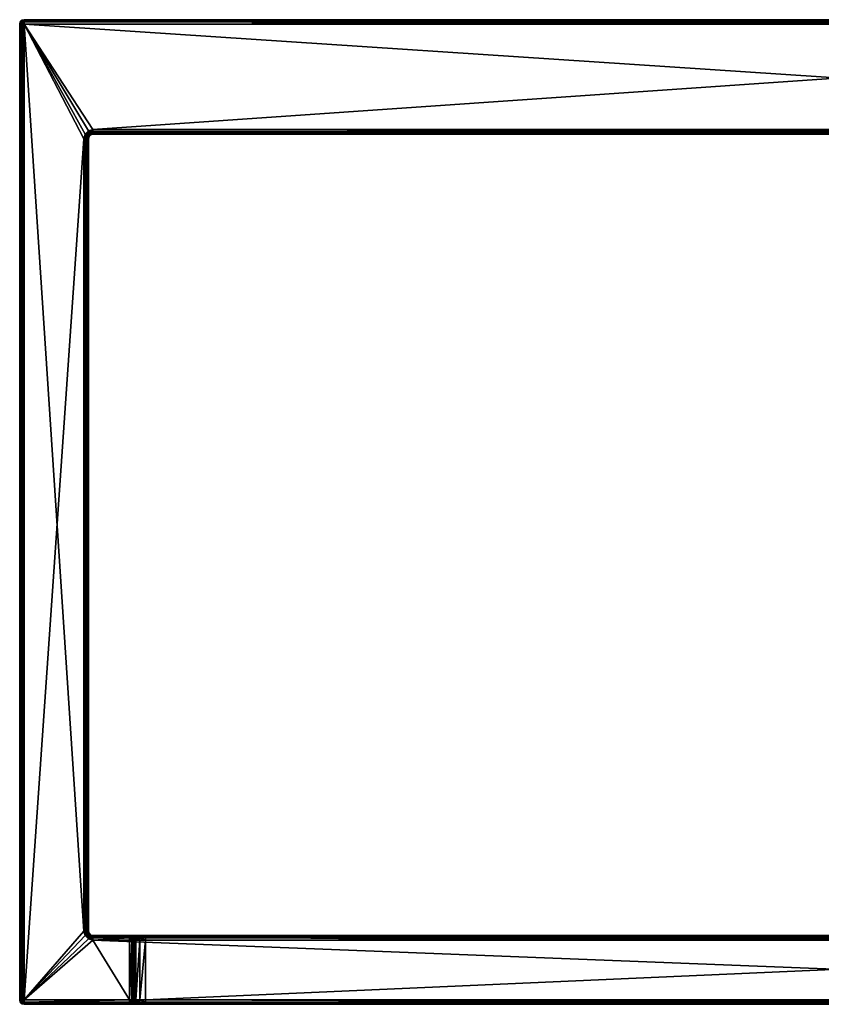
# Model space of a CAD drawing. Extents: x -70 to 70, y -86 to 0.
# Drawn here: x -70 to 0, y -86 to 0 of the extents above; entities that cross this region are included whole.
import ezdxf

# ---------------------------------------------------------------- set-up
doc = ezdxf.new("R2010")
doc.units = 0
doc.header["$MEASUREMENT"] = 0
doc.layers.add('L1', color=7, linetype='Continuous')

msp = doc.modelspace()

# ---------------------------------------------------------------- linework, layer by layer
at = {"layer": 'L1', "color": 7}
for points in [[(-69.8, -0.05359, 17.1), (-69.7732, -0.05359, 17.2), (-69.6, 0, 17.1)], [(-69.6, 0, 17.1), (-69.6, 0, -17.1), (-69.8, -0.05359, -17.1)], [(-69.6, 0, 17.1), (-69.8, -0.05359, -17.1), (-69.8, -0.05359, 17.1)], [(-69.7732, -0.05359, -17.2), (-69.8, -0.05359, -17.1), (-69.6, 0, -17.1)], [(-69.7732, -0.05359, 17.2), (-69.7, -0.05359, 17.2732), (-69.6, 0, 17.1)], [(-69.7, -0.05359, -17.2732), (-69.7732, -0.05359, -17.2), (-69.6, 0, -17.1)], [(-69.7, -0.05359, 17.2732), (-69.6, -0.05359, 17.3), (-69.6, 0, 17.1)], [(-69.6, -0.05359, -17.3), (-69.7, -0.05359, -17.2732), (-69.6, 0, -17.1)], [(69.6, 0, -17.1), (-69.6, 0, -17.1), (69.6, 0, 17.1)], [(69.6, 0, 17.1), (-69.6, 0, -17.1), (-69.6, 0, 17.1)], [(-69.6, -0.05359, 17.3), (69.6, -0.05359, 17.3), (69.6, 0, 17.1)], [(-69.6, -0.05359, 17.3), (69.6, 0, 17.1), (-69.6, 0, 17.1)], [(69.6, -0.05359, -17.3), (-69.6, -0.05359, -17.3), (-69.6, 0, -17.1)], [(69.6, -0.05359, -17.3), (-69.6, 0, -17.1), (69.6, 0, -17.1)], [(-70, -0.4, 17.1), (-69.94641, -0.4, 17.3), (-69.94641, -0.2, 17.1)], [(-69.94641, -0.2, 17.1), (-69.94641, -0.2, -17.1), (-70, -0.4, -17.1)], [(-69.94641, -0.2, 17.1), (-70, -0.4, -17.1), (-70, -0.4, 17.1)], [(-69.96955, -0.4, -17.25307), (-70, -0.4, -17.1), (-69.94641, -0.2, -17.1)], [(-70, -0.4, -17.1), (-70, -85.6, -17.1), (-70, -0.4, 17.1)], [(-70, -0.4, 17.1), (-70, -85.6, -17.1), (-70, -85.6, 17.1)], [(-69.94641, -85.6, 17.3), (-69.94641, -0.4, 17.3), (-70, -0.4, 17.1)], [(-69.94641, -85.6, 17.3), (-70, -0.4, 17.1), (-70, -85.6, 17.1)], [(-69.96955, -0.4, -17.25307), (-69.96955, -85.6, -17.25307), (-70, -85.6, -17.1)], [(-69.96955, -0.4, -17.25307), (-70, -85.6, -17.1), (-70, -0.4, -17.1)], [(-69.94641, -0.4, -17.3), (-69.96955, -0.4, -17.25307), (-69.9, -0.2, -17.2732)], [(-69.9, -0.2, -17.2732), (-69.96955, -0.4, -17.25307), (-69.94641, -0.2, -17.1)], [(-69.94641, -0.4, -17.3), (-69.94641, -85.6, -17.3), (-69.96955, -0.4, -17.25307)], [(-69.94641, -85.6, -17.3), (-69.96955, -85.6, -17.25307), (-69.96955, -0.4, -17.25307)], [(-69.94641, -0.2, 17.1), (-69.9, -0.2, 17.2732), (-69.8, -0.05359, 17.1)], [(-69.8, -0.05359, 17.1), (-69.8, -0.05359, -17.1), (-69.94641, -0.2, -17.1)], [(-69.8, -0.05359, 17.1), (-69.94641, -0.2, -17.1), (-69.94641, -0.2, 17.1)], [(-69.9, -0.2, -17.2732), (-69.94641, -0.2, -17.1), (-69.7732, -0.05359, -17.2)], [(-69.7732, -0.05359, -17.2), (-69.94641, -0.2, -17.1), (-69.8, -0.05359, -17.1)], [(-69.94641, -0.4, 17.3), (-69.8, -0.4, 17.44641), (-69.9, -0.2, 17.2732)], [(-69.94641, -0.2, 17.1), (-69.94641, -0.4, 17.3), (-69.9, -0.2, 17.2732)], [(-69.88284, -0.4, -17.38284), (-69.94641, -0.4, -17.3), (-69.9, -0.2, -17.2732)], [(-69.8, -85.6, 17.44641), (-69.8, -0.4, 17.44641), (-69.94641, -0.4, 17.3)], [(-69.8, -85.6, 17.44641), (-69.94641, -0.4, 17.3), (-69.94641, -85.6, 17.3)], [(-69.88284, -0.4, -17.38284), (-69.88284, -85.6, -17.38284), (-69.94641, -0.4, -17.3)], [(-69.94641, -0.4, -17.3), (-69.88284, -85.6, -17.38284), (-69.94641, -85.6, -17.3)], [(-69.9, -0.2, 17.2732), (-69.7732, -0.2, 17.4), (-69.7732, -0.05359, 17.2)], [(-69.8, -0.05359, 17.1), (-69.9, -0.2, 17.2732), (-69.7732, -0.05359, 17.2)], [(-69.7732, -0.2, -17.4), (-69.9, -0.2, -17.2732), (-69.7, -0.05359, -17.2732)], [(-69.7, -0.05359, -17.2732), (-69.9, -0.2, -17.2732), (-69.7732, -0.05359, -17.2)], [(-69.9, -0.2, 17.2732), (-69.8, -0.4, 17.44641), (-69.7732, -0.2, 17.4)], [(-69.7732, -0.2, -17.4), (-69.88284, -0.4, -17.38284), (-69.9, -0.2, -17.2732)], [(-69.8, -0.4, -17.44641), (-69.88284, -0.4, -17.38284), (-69.7732, -0.2, -17.4)], [(-69.8, -0.4, -17.44641), (-69.8, -85.6, -17.44641), (-69.88284, -0.4, -17.38284)], [(-69.88284, -0.4, -17.38284), (-69.8, -85.6, -17.44641), (-69.88284, -85.6, -17.38284)], [(-69.8, -0.4, 17.44641), (-69.6, -0.4, 17.5), (-69.7732, -0.2, 17.4)], [(-69.75307, -0.4, -17.46955), (-69.8, -0.4, -17.44641), (-69.7732, -0.2, -17.4)], [(-69.6, -85.6, 17.5), (-69.6, -0.4, 17.5), (-69.8, -0.4, 17.44641)], [(-69.6, -85.6, 17.5), (-69.8, -0.4, 17.44641), (-69.8, -85.6, 17.44641)], [(-69.75307, -0.4, -17.46955), (-69.75307, -85.6, -17.46955), (-69.8, -0.4, -17.44641)], [(-69.8, -0.4, -17.44641), (-69.75307, -85.6, -17.46955), (-69.8, -85.6, -17.44641)], [(-69.7732, -0.05359, 17.2), (-69.7732, -0.2, 17.4), (-69.7, -0.05359, 17.2732)], [(-69.7732, -0.2, 17.4), (-69.6, -0.2, 17.44641), (-69.7, -0.05359, 17.2732)], [(-69.6, -0.2, -17.44641), (-69.7732, -0.2, -17.4), (-69.6, -0.05359, -17.3)], [(-69.6, -0.05359, -17.3), (-69.7732, -0.2, -17.4), (-69.7, -0.05359, -17.2732)], [(-69.7732, -0.2, 17.4), (-69.6, -0.4, 17.5), (-69.6, -0.2, 17.44641)], [(-69.6, -0.2, -17.44641), (-69.75307, -0.4, -17.46955), (-69.7732, -0.2, -17.4)], [(-69.6, -0.4, -17.5), (-69.75307, -0.4, -17.46955), (-69.6, -0.2, -17.44641)], [(-69.6, -85.6, -17.5), (-69.75307, -85.6, -17.46955), (-69.6, -0.4, -17.5)], [(-69.6, -0.4, -17.5), (-69.75307, -85.6, -17.46955), (-69.75307, -0.4, -17.46955)], [(-69.7, -0.05359, 17.2732), (-69.6, -0.2, 17.44641), (-69.6, -0.05359, 17.3)], [(-69.6, -0.2, 17.44641), (69.6, -0.2, 17.44641), (69.6, -0.05359, 17.3)], [(-69.6, -0.2, 17.44641), (69.6, -0.05359, 17.3), (-69.6, -0.05359, 17.3)], [(69.6, -0.2, -17.44641), (-69.6, -0.2, -17.44641), (-69.6, -0.05359, -17.3)], [(69.6, -0.2, -17.44641), (-69.6, -0.05359, -17.3), (69.6, -0.05359, -17.3)], [(-69.6, -0.4, 17.5), (69.6, -0.4, 17.5), (69.6, -0.2, 17.44641)], [(-69.6, -0.4, 17.5), (69.6, -0.2, 17.44641), (-69.6, -0.2, 17.44641)], [(69.6, -0.4, -17.5), (-69.6, -0.4, -17.5), (-69.6, -0.2, -17.44641)], [(69.6, -0.4, -17.5), (-69.6, -0.2, -17.44641), (69.6, -0.2, -17.44641)], [(69.6, -0.4, -17.5), (69.6, -9.6, -17.5), (-69.6, -0.4, -17.5)], [(-69.6, -0.4, -17.5), (69.6, -9.6, -17.5), (-63.6, -9.6, -17.5)], [(-69.6, -0.4, -17.5), (-63.6, -9.6, -17.5), (-64, -9.70718, -17.5)], [(-64, -9.70718, -17.5), (-64.29282, -10, -17.5), (-69.6, -0.4, -17.5)], [(-69.6, -0.4, -17.5), (-64.29282, -10, -17.5), (-64.4, -10.4, -17.5)], [(-69.6, -0.4, -17.5), (-64.4, -10.4, -17.5), (-69.6, -85.6, -17.5)], [(-69.6, -85.6, 17.5), (-64.4, -79.6, 17.5), (-69.6, -0.4, 17.5)], [(-69.6, -0.4, 17.5), (-64.4, -79.6, 17.5), (-64.4, -10.4, 17.5)], [(-69.6, -0.4, 17.5), (-64.4, -10.4, 17.5), (-64.29282, -10, 17.5)], [(-63.6, -9.6, 17.5), (69.6, -0.4, 17.5), (-69.6, -0.4, 17.5)], [(-63.6, -9.6, 17.5), (-69.6, -0.4, 17.5), (-64, -9.70718, 17.5)], [(-64, -9.70718, 17.5), (-69.6, -0.4, 17.5), (-64.29282, -10, 17.5)], [(69.6, -9.6, 17.5), (69.6, -0.4, 17.5), (-63.6, -9.6, 17.5)], [(-64.4, -10.4, 17.5), (-64.11961, -10.1, 17.44641), (-64.29282, -10, 17.5)], [(-64.29282, -10, -17.5), (-64.24693, -10.4, -17.46955), (-64.4, -10.4, -17.5)], [(-64.2, -10.4, 17.44641), (-64.11961, -10.1, 17.44641), (-64.4, -10.4, 17.5)], [(-64.29282, -10, 17.5), (-63.9, -9.880384, 17.44641), (-64, -9.70718, 17.5)], [(-64.29282, -10, -17.5), (-64, -9.70718, -17.5), (-64.11961, -10.1, -17.44641)], [(-64.11961, -10.1, 17.44641), (-63.9, -9.880384, 17.44641), (-64.29282, -10, 17.5)], [(-64.11961, -10.1, -17.44641), (-64.2, -10.4, -17.44641), (-64.29282, -10, -17.5)], [(-64.29282, -10, -17.5), (-64.2, -10.4, -17.44641), (-64.24693, -10.4, -17.46955)], [(-64.2, -10.4, 17.44641), (-63.99282, -10.17321, 17.3), (-64.11961, -10.1, 17.44641)], [(-64.11961, -10.1, -17.44641), (-64.11716, -10.4, -17.38284), (-64.2, -10.4, -17.44641)], [(-64.05359, -10.4, 17.3), (-63.99282, -10.17321, 17.3), (-64.2, -10.4, 17.44641)], [(-64.11961, -10.1, -17.44641), (-64, -9.70718, -17.5), (-63.9, -9.880384, -17.44641)], [(-64.11961, -10.1, 17.44641), (-63.82679, -10.00718, 17.3), (-63.9, -9.880384, 17.44641)], [(-64.11961, -10.1, -17.44641), (-63.9, -9.880384, -17.44641), (-63.99282, -10.17321, -17.3)], [(-63.99282, -10.17321, 17.3), (-63.82679, -10.00718, 17.3), (-64.11961, -10.1, 17.44641)], [(-63.99282, -10.17321, -17.3), (-64.05359, -10.4, -17.3), (-64.11961, -10.1, -17.44641)], [(-64.11961, -10.1, -17.44641), (-64.05359, -10.4, -17.3), (-64.11716, -10.4, -17.38284)], [(-64.05359, -10.4, 17.3), (-63.94641, -10.2, 17.1), (-63.99282, -10.17321, 17.3)], [(-63.99282, -10.17321, -17.3), (-64.03045, -10.4, -17.25307), (-64.05359, -10.4, -17.3)], [(-64, -10.4, 17.1), (-63.94641, -10.2, 17.1), (-64.05359, -10.4, 17.3)], [(-64, -10.4, -17.1), (-64.03045, -10.4, -17.25307), (-63.99282, -10.17321, -17.3)], [(-64, -9.70718, 17.5), (-63.6, -9.8, 17.44641), (-63.6, -9.6, 17.5)], [(-64, -9.70718, -17.5), (-63.6, -9.6, -17.5), (-63.6, -9.753074, -17.46955)], [(-63.9, -9.880384, 17.44641), (-63.6, -9.8, 17.44641), (-64, -9.70718, 17.5)], [(-64, -9.70718, -17.5), (-63.6, -9.753074, -17.46955), (-63.9, -9.880384, -17.44641)], [(-64, -10.4, -17.1), (-63.99282, -10.17321, -17.3), (-63.94641, -10.2, -17.1)], [(-63.94641, -10.2, -17.1), (-63.94641, -10.2, 17.1), (-64, -10.4, -17.1)], [(-64, -10.4, -17.1), (-63.94641, -10.2, 17.1), (-64, -10.4, 17.1)], [(-63.99282, -10.17321, -17.3), (-63.9, -9.880384, -17.44641), (-63.82679, -10.00718, -17.3)], [(-63.99282, -10.17321, 17.3), (-63.8, -10.05359, 17.1), (-63.82679, -10.00718, 17.3)], [(-63.94641, -10.2, -17.1), (-63.99282, -10.17321, -17.3), (-63.82679, -10.00718, -17.3)], [(-63.94641, -10.2, 17.1), (-63.8, -10.05359, 17.1), (-63.99282, -10.17321, 17.3)], [(-63.94641, -10.2, -17.1), (-63.82679, -10.00718, -17.3), (-63.8, -10.05359, -17.1)], [(-63.8, -10.05359, -17.1), (-63.8, -10.05359, 17.1), (-63.94641, -10.2, -17.1)], [(-63.94641, -10.2, -17.1), (-63.8, -10.05359, 17.1), (-63.94641, -10.2, 17.1)], [(-63.6, -9.753074, -17.46955), (-63.6, -9.8, -17.44641), (-63.9, -9.880384, -17.44641)], [(-63.9, -9.880384, 17.44641), (-63.6, -9.946411, 17.3), (-63.6, -9.8, 17.44641)], [(-63.9, -9.880384, -17.44641), (-63.6, -9.8, -17.44641), (-63.6, -9.882843, -17.38284)], [(-63.82679, -10.00718, 17.3), (-63.6, -9.946411, 17.3), (-63.9, -9.880384, 17.44641)], [(-63.9, -9.880384, -17.44641), (-63.6, -9.882843, -17.38284), (-63.82679, -10.00718, -17.3)], [(-63.82679, -10.00718, -17.3), (-63.6, -9.882843, -17.38284), (-63.6, -9.946411, -17.3)], [(-63.82679, -10.00718, 17.3), (-63.6, -10, 17.1), (-63.6, -9.946411, 17.3)], [(-63.82679, -10.00718, -17.3), (-63.6, -9.946411, -17.3), (-63.6, -9.969552, -17.25307)], [(-63.8, -10.05359, -17.1), (-63.82679, -10.00718, -17.3), (-63.6, -9.969552, -17.25307)], [(-63.8, -10.05359, 17.1), (-63.6, -10, 17.1), (-63.82679, -10.00718, 17.3)], [(-63.8, -10.05359, -17.1), (-63.6, -9.969552, -17.25307), (-63.6, -10, -17.1)], [(-63.6, -10, -17.1), (-63.6, -10, 17.1), (-63.8, -10.05359, -17.1)], [(-63.8, -10.05359, -17.1), (-63.6, -10, 17.1), (-63.8, -10.05359, 17.1)], [(69.6, -9.6, 17.5), (-63.6, -9.6, 17.5), (-63.6, -9.8, 17.44641)], [(69.6, -9.6, 17.5), (-63.6, -9.8, 17.44641), (69.6, -9.8, 17.44641)], [(69.6, -9.6, -17.5), (69.6, -9.753074, -17.46955), (-63.6, -9.6, -17.5)], [(-63.6, -9.6, -17.5), (69.6, -9.753074, -17.46955), (-63.6, -9.753074, -17.46955)], [(-63.6, -9.753074, -17.46955), (69.6, -9.753074, -17.46955), (-63.6, -9.8, -17.44641)], [(-63.6, -9.8, -17.44641), (69.6, -9.753074, -17.46955), (69.6, -9.8, -17.44641)], [(69.6, -9.8, 17.44641), (-63.6, -9.8, 17.44641), (-63.6, -9.946411, 17.3)], [(69.6, -9.8, 17.44641), (-63.6, -9.946411, 17.3), (69.6, -9.946411, 17.3)], [(-63.6, -9.8, -17.44641), (69.6, -9.8, -17.44641), (-63.6, -9.882843, -17.38284)], [(-63.6, -9.882843, -17.38284), (69.6, -9.8, -17.44641), (69.6, -9.882843, -17.38284)], [(-63.6, -9.882843, -17.38284), (69.6, -9.882843, -17.38284), (-63.6, -9.946411, -17.3)], [(-63.6, -9.946411, -17.3), (69.6, -9.882843, -17.38284), (69.6, -9.946411, -17.3)], [(69.6, -9.946411, 17.3), (-63.6, -9.946411, 17.3), (-63.6, -10, 17.1)], [(69.6, -9.946411, 17.3), (-63.6, -10, 17.1), (69.6, -10, 17.1)], [(-63.6, -9.946411, -17.3), (69.6, -9.946411, -17.3), (-63.6, -9.969552, -17.25307)], [(69.6, -9.946411, -17.3), (69.6, -9.969552, -17.25307), (-63.6, -9.969552, -17.25307)], [(-63.6, -9.969552, -17.25307), (69.6, -9.969552, -17.25307), (69.6, -10, -17.1)], [(-63.6, -9.969552, -17.25307), (69.6, -10, -17.1), (-63.6, -10, -17.1)], [(-63.6, -10, -17.1), (69.6, -10, -17.1), (-63.6, -10, 17.1)], [(-63.6, -10, 17.1), (69.6, -10, -17.1), (69.6, -10, 17.1)], [(-69.6, -85.6, -17.5), (-64.4, -10.4, -17.5), (-64.4, -79.6, -17.5)], [(-64.4, -10.4, 17.5), (-64.4, -79.6, 17.5), (-64.2, -79.6, 17.44641)], [(-64.4, -10.4, 17.5), (-64.2, -79.6, 17.44641), (-64.2, -10.4, 17.44641)], [(-64.4, -10.4, -17.5), (-64.24693, -10.4, -17.46955), (-64.4, -79.6, -17.5)], [(-64.4, -79.6, -17.5), (-64.24693, -10.4, -17.46955), (-64.24693, -79.6, -17.46955)], [(-64.24693, -79.6, -17.46955), (-64.24693, -10.4, -17.46955), (-64.2, -79.6, -17.44641)], [(-64.2, -79.6, -17.44641), (-64.24693, -10.4, -17.46955), (-64.2, -10.4, -17.44641)], [(-64.2, -10.4, 17.44641), (-64.2, -79.6, 17.44641), (-64.05359, -79.6, 17.3)], [(-64.2, -10.4, 17.44641), (-64.05359, -79.6, 17.3), (-64.05359, -10.4, 17.3)], [(-64.2, -79.6, -17.44641), (-64.2, -10.4, -17.44641), (-64.11716, -79.6, -17.38284)], [(-64.11716, -79.6, -17.38284), (-64.2, -10.4, -17.44641), (-64.11716, -10.4, -17.38284)], [(-64.11716, -79.6, -17.38284), (-64.11716, -10.4, -17.38284), (-64.05359, -79.6, -17.3)], [(-64.05359, -79.6, -17.3), (-64.11716, -10.4, -17.38284), (-64.05359, -10.4, -17.3)], [(-64.05359, -10.4, 17.3), (-64.05359, -79.6, 17.3), (-64, -79.6, 17.1)], [(-64.05359, -10.4, 17.3), (-64, -79.6, 17.1), (-64, -10.4, 17.1)], [(-64.05359, -79.6, -17.3), (-64.05359, -10.4, -17.3), (-64.03045, -79.6, -17.25307)], [(-64.05359, -10.4, -17.3), (-64.03045, -10.4, -17.25307), (-64.03045, -79.6, -17.25307)], [(-64.03045, -79.6, -17.25307), (-64.03045, -10.4, -17.25307), (-64, -10.4, -17.1)], [(-64.03045, -79.6, -17.25307), (-64, -10.4, -17.1), (-64, -79.6, -17.1)], [(-64, -79.6, -17.1), (-64, -10.4, -17.1), (-64, -79.6, 17.1)], [(-64, -79.6, 17.1), (-64, -10.4, -17.1), (-64, -10.4, 17.1)], [(-69.6, -85.6, -17.5), (-64.4, -79.6, -17.5), (-64.29282, -80, -17.5)], [(-69.6, -85.6, 17.5), (-64.29282, -80, 17.5), (-64.4, -79.6, 17.5)], [(-64.29282, -80, 17.5), (-64.2, -79.6, 17.44641), (-64.4, -79.6, 17.5)], [(-64.29282, -80, -17.5), (-64.4, -79.6, -17.5), (-64.24693, -79.6, -17.46955)], [(-64.11961, -79.9, 17.44641), (-64.2, -79.6, 17.44641), (-64.29282, -80, 17.5)], [(-64.29282, -80, -17.5), (-64.24693, -79.6, -17.46955), (-64.11961, -79.9, -17.44641)], [(-64, -80.29282, 17.5), (-64.11961, -79.9, 17.44641), (-64.29282, -80, 17.5)], [(-63.9, -80.11962, -17.44641), (-64.29282, -80, -17.5), (-64.11961, -79.9, -17.44641)], [(-64.24693, -79.6, -17.46955), (-64.2, -79.6, -17.44641), (-64.11961, -79.9, -17.44641)], [(-64.11961, -79.9, 17.44641), (-64.05359, -79.6, 17.3), (-64.2, -79.6, 17.44641)], [(-64.11961, -79.9, -17.44641), (-64.2, -79.6, -17.44641), (-64.11716, -79.6, -17.38284)], [(-63.99282, -79.82679, 17.3), (-64.05359, -79.6, 17.3), (-64.11961, -79.9, 17.44641)], [(-64.11961, -79.9, -17.44641), (-64.11716, -79.6, -17.38284), (-63.99282, -79.82679, -17.3)], [(-63.9, -80.11962, 17.44641), (-63.99282, -79.82679, 17.3), (-64.11961, -79.9, 17.44641)], [(-63.82679, -79.99282, -17.3), (-64.11961, -79.9, -17.44641), (-63.99282, -79.82679, -17.3)], [(-63.9, -80.11962, 17.44641), (-64.11961, -79.9, 17.44641), (-64, -80.29282, 17.5)], [(-63.9, -80.11962, -17.44641), (-64.11961, -79.9, -17.44641), (-63.82679, -79.99282, -17.3)], [(-63.99282, -79.82679, -17.3), (-64.11716, -79.6, -17.38284), (-64.05359, -79.6, -17.3)], [(-63.99282, -79.82679, 17.3), (-64, -79.6, 17.1), (-64.05359, -79.6, 17.3)], [(-63.99282, -79.82679, -17.3), (-64.05359, -79.6, -17.3), (-64.03045, -79.6, -17.25307)], [(-63.94641, -79.8, -17.1), (-63.99282, -79.82679, -17.3), (-64.03045, -79.6, -17.25307)], [(-63.94641, -79.8, -17.1), (-64.03045, -79.6, -17.25307), (-64, -79.6, -17.1)], [(-63.94641, -79.8, 17.1), (-64, -79.6, 17.1), (-63.99282, -79.82679, 17.3)], [(-64, -79.6, -17.1), (-64, -79.6, 17.1), (-63.94641, -79.8, -17.1)], [(-63.94641, -79.8, -17.1), (-64, -79.6, 17.1), (-63.94641, -79.8, 17.1)], [(-63.82679, -79.99282, 17.3), (-63.94641, -79.8, 17.1), (-63.99282, -79.82679, 17.3)], [(-63.8, -79.94641, -17.1), (-63.99282, -79.82679, -17.3), (-63.94641, -79.8, -17.1)], [(-63.82679, -79.99282, 17.3), (-63.99282, -79.82679, 17.3), (-63.9, -80.11962, 17.44641)], [(-63.8, -79.94641, -17.1), (-63.82679, -79.99282, -17.3), (-63.99282, -79.82679, -17.3)], [(-63.8, -79.94641, 17.1), (-63.94641, -79.8, 17.1), (-63.82679, -79.99282, 17.3)], [(-63.94641, -79.8, -17.1), (-63.94641, -79.8, 17.1), (-63.8, -79.94641, -17.1)], [(-63.8, -79.94641, -17.1), (-63.94641, -79.8, 17.1), (-63.8, -79.94641, 17.1)], [(-63.6, -80.05359, 17.3), (-63.8, -79.94641, 17.1), (-63.82679, -79.99282, 17.3)], [(-63.6, -80, -17.1), (-63.82679, -79.99282, -17.3), (-63.8, -79.94641, -17.1)], [(-63.6, -80, 17.1), (-63.8, -79.94641, 17.1), (-63.6, -80.05359, 17.3)], [(-63.8, -79.94641, -17.1), (-63.8, -79.94641, 17.1), (-63.6, -80, -17.1)], [(-63.6, -80, -17.1), (-63.8, -79.94641, 17.1), (-63.6, -80, 17.1)], [(-64, -80.29282, -17.5), (-69.6, -85.6, -17.5), (-64.29282, -80, -17.5)], [(-64, -80.29282, 17.5), (-64.29282, -80, 17.5), (-69.6, -85.6, 17.5)], [(-63.6, -80.4, -17.5), (-69.6, -85.6, -17.5), (-64, -80.29282, -17.5)], [(-64, -80.29282, 17.5), (-69.6, -85.6, 17.5), (-63.6, -80.4, 17.5)], [(-63.6, -80.4, -17.5), (69.6, -85.6, -17.5), (-69.6, -85.6, -17.5)], [(-63.6, -80.4, 17.5), (-69.6, -85.6, 17.5), (-60.4, -85.6, 17.5)], [(-64, -80.29282, -17.5), (-64.29282, -80, -17.5), (-63.9, -80.11962, -17.44641)], [(-63.6, -80.4, 17.5), (-63.9, -80.11962, 17.44641), (-64, -80.29282, 17.5)], [(-63.6, -80.2, -17.44641), (-64, -80.29282, -17.5), (-63.9, -80.11962, -17.44641)], [(-63.6, -80.4, -17.5), (-64, -80.29282, -17.5), (-63.6, -80.2, -17.44641)], [(-63.6, -80.2, 17.44641), (-63.82679, -79.99282, 17.3), (-63.9, -80.11962, 17.44641)], [(-63.6, -80.05359, -17.3), (-63.9, -80.11962, -17.44641), (-63.82679, -79.99282, -17.3)], [(-63.6, -80.2, -17.44641), (-63.9, -80.11962, -17.44641), (-63.6, -80.05359, -17.3)], [(-63.6, -80.2, 17.44641), (-63.9, -80.11962, 17.44641), (-63.6, -80.4, 17.5)], [(-63.6, -80.05359, 17.3), (-63.82679, -79.99282, 17.3), (-63.6, -80.2, 17.44641)], [(-63.6, -80.05359, -17.3), (-63.82679, -79.99282, -17.3), (-63.6, -80, -17.1)], [(-60.21244, -80, 11.8), (-63.6, -80, -17.1), (-60.4, -80, 12.5)], [(-60.4, -80, 12.5), (-63.6, -80, -17.1), (-63.6, -80, 17.1)], [(-60.4, -80, 12.5), (-63.6, -80, 17.1), (-60.4, -80, 17.1)], [(-60.21244, -80, 11.8), (-59.7, -80, 11.28756), (-63.6, -80, -17.1)], [(-63.6, -80, -17.1), (-59.7, -80, 11.28756), (-59, -80, 11.1)], [(-63.6, -80, -17.1), (-59, -80, 11.1), (69.6, -80, -17.1)], [(-63.6, -80.05359, 17.3), (-60.4, -80.05359, 17.3), (-60.4, -80, 17.1)], [(-63.6, -80.05359, 17.3), (-60.4, -80, 17.1), (-63.6, -80, 17.1)], [(69.6, -80.05359, -17.3), (-63.6, -80.05359, -17.3), (-63.6, -80, -17.1)], [(69.6, -80.05359, -17.3), (-63.6, -80, -17.1), (69.6, -80, -17.1)], [(-63.6, -80.2, 17.44641), (-60.4, -80.2, 17.44641), (-60.4, -80.05359, 17.3)], [(-63.6, -80.2, 17.44641), (-60.4, -80.05359, 17.3), (-63.6, -80.05359, 17.3)], [(69.6, -80.2, -17.44641), (-63.6, -80.2, -17.44641), (-63.6, -80.05359, -17.3)], [(69.6, -80.2, -17.44641), (-63.6, -80.05359, -17.3), (69.6, -80.05359, -17.3)], [(-63.6, -80.4, 17.5), (-60.4, -80.4, 17.5), (-60.4, -80.2, 17.44641)], [(-63.6, -80.4, 17.5), (-60.4, -80.2, 17.44641), (-63.6, -80.2, 17.44641)], [(69.6, -80.4, -17.5), (-63.6, -80.4, -17.5), (-63.6, -80.2, -17.44641)], [(69.6, -80.4, -17.5), (-63.6, -80.2, -17.44641), (69.6, -80.2, -17.44641)], [(69.6, -80.4, -17.5), (69.6, -85.6, -17.5), (-63.6, -80.4, -17.5)], [(-63.6, -80.4, 17.5), (-60.4, -85.6, 17.5), (-60.4, -80.4, 17.5)], [(-60.3, -80.05359, 17.2732), (-60.22679, -80.05359, 17.2), (-60.4, -80, 17.1)], [(-60.22679, -80.05359, 17.2), (-60.2, -80.05359, 17.1), (-60.4, -80, 17.1)], [(-60.4, -80.05359, 17.3), (-60.3, -80.05359, 17.2732), (-60.4, -80, 17.1)], [(-60.4, -80, 12.5), (-60.4, -80, 17.1), (-60.2, -80.05359, 17.1)], [(-60.4, -80, 12.5), (-60.2, -80.05359, 17.1), (-60.2, -80.05359, 12.5)], [(-60.21244, -80, 11.8), (-60.4, -80, 12.5), (-60.03923, -80.05359, 11.9)], [(-60.03923, -80.05359, 11.9), (-60.4, -80, 12.5), (-60.2, -80.05359, 12.5)], [(-60.4, -80.2, 17.44641), (-60.22679, -80.2, 17.4), (-60.4, -80.05359, 17.3)], [(-60.4, -80.05359, 17.3), (-60.22679, -80.2, 17.4), (-60.3, -80.05359, 17.2732)], [(-60.4, -80.4, 17.5), (-60.2, -80.4, 17.44641), (-60.4, -80.2, 17.44641)], [(-60.4, -80.2, 17.44641), (-60.2, -80.4, 17.44641), (-60.22679, -80.2, 17.4)], [(-60.4, -80.4, 17.5), (-60.4, -85.6, 17.5), (-60.2, -85.6, 17.44641)], [(-60.4, -80.4, 17.5), (-60.2, -85.6, 17.44641), (-60.2, -80.4, 17.44641)], [(-60.22679, -80.2, 17.4), (-60.1, -80.2, 17.2732), (-60.3, -80.05359, 17.2732)], [(-60.3, -80.05359, 17.2732), (-60.1, -80.2, 17.2732), (-60.22679, -80.05359, 17.2)], [(-60.1, -80.2, 17.2732), (-60.05359, -80.2, 17.1), (-60.22679, -80.05359, 17.2)], [(-60.22679, -80.05359, 17.2), (-60.05359, -80.2, 17.1), (-60.2, -80.05359, 17.1)], [(-60.2, -80.4, 17.44641), (-60.05359, -80.4, 17.3), (-60.22679, -80.2, 17.4)], [(-60.22679, -80.2, 17.4), (-60.05359, -80.4, 17.3), (-60.1, -80.2, 17.2732)], [(-59.7, -80, 11.28756), (-60.21244, -80, 11.8), (-59.6, -80.05359, 11.46077)], [(-59.6, -80.05359, 11.46077), (-60.21244, -80, 11.8), (-60.03923, -80.05359, 11.9)], [(-60.2, -80.05359, 12.5), (-60.2, -80.05359, 17.1), (-60.05359, -80.2, 17.1)], [(-60.2, -80.05359, 12.5), (-60.05359, -80.2, 17.1), (-60.05359, -80.2, 12.5)], [(-60.03923, -80.05359, 11.9), (-60.2, -80.05359, 12.5), (-59.91244, -80.2, 11.97321)], [(-59.91244, -80.2, 11.97321), (-60.2, -80.05359, 12.5), (-60.05359, -80.2, 12.5)], [(-60.2, -80.4, 17.44641), (-60.2, -85.6, 17.44641), (-60.05359, -85.6, 17.3)], [(-60.2, -80.4, 17.44641), (-60.05359, -85.6, 17.3), (-60.05359, -80.4, 17.3)], [(-60.05359, -80.4, 17.3), (-60, -80.4, 17.1), (-60.1, -80.2, 17.2732)], [(-60.1, -80.2, 17.2732), (-60, -80.4, 17.1), (-60.05359, -80.2, 17.1)], [(-60.05359, -80.2, 12.5), (-60.05359, -80.2, 17.1), (-60, -80.4, 17.1)], [(-60.05359, -80.2, 12.5), (-60, -80.4, 17.1), (-60, -80.4, 12.5)], [(-59.91244, -80.2, 11.97321), (-60.05359, -80.2, 12.5), (-59.86603, -80.4, 12)], [(-59.86603, -80.4, 12), (-60.05359, -80.2, 12.5), (-60, -80.4, 12.5)], [(-60.05359, -80.4, 17.3), (-60.05359, -85.6, 17.3), (-60, -85.6, 17.1)], [(-60.05359, -80.4, 17.3), (-60, -85.6, 17.1), (-60, -80.4, 17.1)], [(-59.6, -80.05359, 11.46077), (-60.03923, -80.05359, 11.9), (-59.52679, -80.2, 11.58756)], [(-59.52679, -80.2, 11.58756), (-60.03923, -80.05359, 11.9), (-59.91244, -80.2, 11.97321)], [(-60, -80.4, 17.1), (-60, -85.6, 17.1), (-60, -80.4, 12.5)], [(-60, -80.4, 12.5), (-60, -85.6, 17.1), (-60, -85.6, 12.5)], [(-59.86603, -85.6, 12), (-59.86603, -80.4, 12), (-60, -85.6, 12.5)], [(-60, -85.6, 12.5), (-59.86603, -80.4, 12), (-60, -80.4, 12.5)], [(-59.52679, -80.2, 11.58756), (-59.91244, -80.2, 11.97321), (-59.5, -80.4, 11.63397)], [(-59.5, -80.4, 11.63397), (-59.91244, -80.2, 11.97321), (-59.86603, -80.4, 12)], [(-59.5, -85.6, 11.63397), (-59.5, -80.4, 11.63397), (-59.86603, -85.6, 12)], [(-59.86603, -85.6, 12), (-59.5, -80.4, 11.63397), (-59.86603, -80.4, 12)], [(-59, -80, 11.1), (-59.7, -80, 11.28756), (-59, -80.05359, 11.3)], [(-59, -80.05359, 11.3), (-59.7, -80, 11.28756), (-59.6, -80.05359, 11.46077)], [(-59, -80.05359, 11.3), (-59.6, -80.05359, 11.46077), (-59, -80.2, 11.44641)], [(-59, -80.2, 11.44641), (-59.6, -80.05359, 11.46077), (-59.52679, -80.2, 11.58756)], [(-59, -80.2, 11.44641), (-59.52679, -80.2, 11.58756), (-59, -80.4, 11.5)], [(-59, -80.4, 11.5), (-59.52679, -80.2, 11.58756), (-59.5, -80.4, 11.63397)], [(-59, -85.6, 11.5), (-59, -80.4, 11.5), (-59.5, -85.6, 11.63397)], [(-59.5, -85.6, 11.63397), (-59, -80.4, 11.5), (-59.5, -80.4, 11.63397)], [(69.6, -80, -17.1), (-59, -80, 11.1), (59, -80, 11.1)], [(59, -80, 11.1), (-59, -80, 11.1), (-59, -80.05359, 11.3)], [(59, -80, 11.1), (-59, -80.05359, 11.3), (59, -80.05359, 11.3)], [(59, -80.05359, 11.3), (-59, -80.05359, 11.3), (-59, -80.2, 11.44641)], [(59, -80.05359, 11.3), (-59, -80.2, 11.44641), (59, -80.2, 11.44641)], [(59, -80.2, 11.44641), (-59, -80.2, 11.44641), (-59, -80.4, 11.5)], [(59, -80.2, 11.44641), (-59, -80.4, 11.5), (59, -80.4, 11.5)], [(-59, -80.4, 11.5), (-59, -85.6, 11.5), (59, -80.4, 11.5)], [(59, -80.4, 11.5), (-59, -85.6, 11.5), (59, -85.6, 11.5)], [(-70, -85.6, 17.1), (-69.94641, -85.8, 17.1), (-69.9, -85.8, 17.2732)], [(-70, -85.6, 17.1), (-69.9, -85.8, 17.2732), (-69.94641, -85.6, 17.3)], [(-70, -85.6, 17.1), (-70, -85.6, -17.1), (-69.94641, -85.8, -17.1)], [(-70, -85.6, 17.1), (-69.94641, -85.8, -17.1), (-69.94641, -85.8, 17.1)], [(-70, -85.6, -17.1), (-69.96955, -85.6, -17.25307), (-69.94641, -85.8, -17.1)], [(-69.96955, -85.6, -17.25307), (-69.94641, -85.6, -17.3), (-69.9, -85.8, -17.2732)], [(-69.94641, -85.8, -17.1), (-69.96955, -85.6, -17.25307), (-69.9, -85.8, -17.2732)], [(-69.94641, -85.6, 17.3), (-69.9, -85.8, 17.2732), (-69.7732, -85.8, 17.4)], [(-69.94641, -85.6, 17.3), (-69.7732, -85.8, 17.4), (-69.8, -85.6, 17.44641)], [(-69.94641, -85.6, -17.3), (-69.88284, -85.6, -17.38284), (-69.9, -85.8, -17.2732)], [(-69.94641, -85.8, 17.1), (-69.7732, -85.94641, 17.2), (-69.9, -85.8, 17.2732)], [(-69.94641, -85.8, 17.1), (-69.8, -85.94641, 17.1), (-69.7732, -85.94641, 17.2)], [(-69.94641, -85.8, 17.1), (-69.94641, -85.8, -17.1), (-69.8, -85.94641, -17.1)], [(-69.94641, -85.8, 17.1), (-69.8, -85.94641, -17.1), (-69.8, -85.94641, 17.1)], [(-69.94641, -85.8, -17.1), (-69.9, -85.8, -17.2732), (-69.8, -85.94641, -17.1)], [(-69.9, -85.8, -17.2732), (-69.88284, -85.6, -17.38284), (-69.7732, -85.8, -17.4)], [(-69.9, -85.8, 17.2732), (-69.7732, -85.94641, 17.2), (-69.7, -85.94641, 17.2732)], [(-69.9, -85.8, 17.2732), (-69.7, -85.94641, 17.2732), (-69.7732, -85.8, 17.4)], [(-69.9, -85.8, -17.2732), (-69.7732, -85.8, -17.4), (-69.7732, -85.94641, -17.2)], [(-69.8, -85.94641, -17.1), (-69.9, -85.8, -17.2732), (-69.7732, -85.94641, -17.2)], [(-69.88284, -85.6, -17.38284), (-69.8, -85.6, -17.44641), (-69.7732, -85.8, -17.4)], [(-69.8, -85.6, 17.44641), (-69.7732, -85.8, 17.4), (-69.6, -85.8, 17.44641)], [(-69.8, -85.6, 17.44641), (-69.6, -85.8, 17.44641), (-69.6, -85.6, 17.5)], [(-69.8, -85.6, -17.44641), (-69.75307, -85.6, -17.46955), (-69.7732, -85.8, -17.4)], [(-69.7732, -85.94641, 17.2), (-69.8, -85.94641, 17.1), (-69.6, -86, 17.1)], [(-69.8, -85.94641, 17.1), (-69.8, -85.94641, -17.1), (-69.6, -86, -17.1)], [(-69.8, -85.94641, 17.1), (-69.6, -86, -17.1), (-69.6, -86, 17.1)], [(-69.8, -85.94641, -17.1), (-69.7732, -85.94641, -17.2), (-69.6, -86, -17.1)], [(-69.7732, -85.8, -17.4), (-69.75307, -85.6, -17.46955), (-69.6, -85.8, -17.44641)], [(-69.7732, -85.8, 17.4), (-69.7, -85.94641, 17.2732), (-69.6, -85.94641, 17.3)], [(-69.7732, -85.8, 17.4), (-69.6, -85.94641, 17.3), (-69.6, -85.8, 17.44641)], [(-69.7732, -85.8, -17.4), (-69.6, -85.8, -17.44641), (-69.7, -85.94641, -17.2732)], [(-69.7732, -85.94641, -17.2), (-69.7732, -85.8, -17.4), (-69.7, -85.94641, -17.2732)], [(-69.7732, -85.94641, 17.2), (-69.6, -86, 17.1), (-69.7, -85.94641, 17.2732)], [(-69.7732, -85.94641, -17.2), (-69.7, -85.94641, -17.2732), (-69.6, -86, -17.1)], [(-69.75307, -85.6, -17.46955), (-69.6, -85.6, -17.5), (-69.6, -85.8, -17.44641)], [(-69.7, -85.94641, -17.2732), (-69.6, -85.8, -17.44641), (-69.6, -85.94641, -17.3)], [(-69.6, -86, 17.1), (-69.6, -85.94641, 17.3), (-69.7, -85.94641, 17.2732)], [(-69.7, -85.94641, -17.2732), (-69.6, -85.94641, -17.3), (-69.6, -86, -17.1)], [(-60.4, -85.6, 17.5), (-69.6, -85.6, 17.5), (-69.6, -85.8, 17.44641)], [(-60.4, -85.6, 17.5), (-69.6, -85.8, 17.44641), (-60.4, -85.8, 17.44641)], [(-69.6, -85.6, -17.5), (69.6, -85.6, -17.5), (69.6, -85.8, -17.44641)], [(-69.6, -85.6, -17.5), (69.6, -85.8, -17.44641), (-69.6, -85.8, -17.44641)], [(-60.4, -85.8, 17.44641), (-69.6, -85.8, 17.44641), (-69.6, -85.94641, 17.3)], [(-60.4, -85.8, 17.44641), (-69.6, -85.94641, 17.3), (-60.4, -85.94641, 17.3)], [(-69.6, -85.8, -17.44641), (69.6, -85.8, -17.44641), (69.6, -85.94641, -17.3)], [(-69.6, -85.8, -17.44641), (69.6, -85.94641, -17.3), (-69.6, -85.94641, -17.3)], [(-60.4, -85.94641, 17.3), (-69.6, -85.94641, 17.3), (-69.6, -86, 17.1)], [(-60.4, -85.94641, 17.3), (-69.6, -86, 17.1), (-60.4, -86, 17.1)], [(-69.6, -85.94641, -17.3), (69.6, -85.94641, -17.3), (69.6, -86, -17.1)], [(-69.6, -85.94641, -17.3), (69.6, -86, -17.1), (-69.6, -86, -17.1)], [(-59.7, -86, 11.28756), (-60.21244, -86, 11.8), (-69.6, -86, -17.1)], [(-69.6, -86, -17.1), (-60.21244, -86, 11.8), (-69.6, -86, 17.1)], [(-69.6, -86, 17.1), (-60.21244, -86, 11.8), (-60.4, -86, 12.5)], [(-69.6, -86, 17.1), (-60.4, -86, 12.5), (-60.4, -86, 17.1)], [(69.6, -86, -17.1), (59, -86, 11.1), (-69.6, -86, -17.1)], [(-69.6, -86, -17.1), (59, -86, 11.1), (-59, -86, 11.1)], [(-69.6, -86, -17.1), (-59, -86, 11.1), (-59.7, -86, 11.28756)], [(-60.4, -85.6, 17.5), (-60.4, -85.8, 17.44641), (-60.22679, -85.8, 17.4)], [(-60.4, -85.6, 17.5), (-60.22679, -85.8, 17.4), (-60.2, -85.6, 17.44641)], [(-60.4, -85.8, 17.44641), (-60.3, -85.94641, 17.2732), (-60.22679, -85.8, 17.4)], [(-60.4, -85.8, 17.44641), (-60.4, -85.94641, 17.3), (-60.3, -85.94641, 17.2732)], [(-60.4, -86, 17.1), (-60.2, -85.94641, 17.1), (-60.22679, -85.94641, 17.2)], [(-60.3, -85.94641, 17.2732), (-60.4, -86, 17.1), (-60.22679, -85.94641, 17.2)], [(-60.3, -85.94641, 17.2732), (-60.4, -85.94641, 17.3), (-60.4, -86, 17.1)], [(-60.4, -86, 17.1), (-60.4, -86, 12.5), (-60.2, -85.94641, 12.5)], [(-60.4, -86, 17.1), (-60.2, -85.94641, 12.5), (-60.2, -85.94641, 17.1)], [(-60.4, -86, 12.5), (-60.21244, -86, 11.8), (-60.2, -85.94641, 12.5)], [(-60.22679, -85.8, 17.4), (-60.3, -85.94641, 17.2732), (-60.22679, -85.94641, 17.2)], [(-60.2, -85.6, 17.44641), (-60.22679, -85.8, 17.4), (-60.1, -85.8, 17.2732)], [(-60.22679, -85.8, 17.4), (-60.22679, -85.94641, 17.2), (-60.1, -85.8, 17.2732)], [(-60.1, -85.8, 17.2732), (-60.22679, -85.94641, 17.2), (-60.2, -85.94641, 17.1)], [(-60.2, -85.94641, 12.5), (-60.21244, -86, 11.8), (-60.03923, -85.94641, 11.9)], [(-60.21244, -86, 11.8), (-59.7, -86, 11.28756), (-60.03923, -85.94641, 11.9)], [(-60.2, -85.6, 17.44641), (-60.1, -85.8, 17.2732), (-60.05359, -85.6, 17.3)], [(-60.1, -85.8, 17.2732), (-60.2, -85.94641, 17.1), (-60.05359, -85.8, 17.1)], [(-60.2, -85.94641, 17.1), (-60.2, -85.94641, 12.5), (-60.05359, -85.8, 12.5)], [(-60.2, -85.94641, 17.1), (-60.05359, -85.8, 12.5), (-60.05359, -85.8, 17.1)], [(-60.2, -85.94641, 12.5), (-60.03923, -85.94641, 11.9), (-60.05359, -85.8, 12.5)], [(-60.05359, -85.6, 17.3), (-60.1, -85.8, 17.2732), (-60.05359, -85.8, 17.1)], [(-60.05359, -85.6, 17.3), (-60.05359, -85.8, 17.1), (-60, -85.6, 17.1)], [(-60.05359, -85.8, 17.1), (-60.05359, -85.8, 12.5), (-60, -85.6, 12.5)], [(-60.05359, -85.8, 17.1), (-60, -85.6, 12.5), (-60, -85.6, 17.1)], [(-60.05359, -85.8, 12.5), (-59.91244, -85.8, 11.97321), (-60, -85.6, 12.5)], [(-60.05359, -85.8, 12.5), (-60.03923, -85.94641, 11.9), (-59.91244, -85.8, 11.97321)], [(-60.03923, -85.94641, 11.9), (-59.6, -85.94641, 11.46077), (-59.91244, -85.8, 11.97321)], [(-60.03923, -85.94641, 11.9), (-59.7, -86, 11.28756), (-59.6, -85.94641, 11.46077)], [(-60, -85.6, 12.5), (-59.91244, -85.8, 11.97321), (-59.86603, -85.6, 12)], [(-59.91244, -85.8, 11.97321), (-59.52679, -85.8, 11.58756), (-59.86603, -85.6, 12)], [(-59.91244, -85.8, 11.97321), (-59.6, -85.94641, 11.46077), (-59.52679, -85.8, 11.58756)], [(-59.86603, -85.6, 12), (-59.52679, -85.8, 11.58756), (-59.5, -85.6, 11.63397)], [(-59.7, -86, 11.28756), (-59, -86, 11.1), (-59.6, -85.94641, 11.46077)], [(-59.6, -85.94641, 11.46077), (-59, -85.94641, 11.3), (-59.52679, -85.8, 11.58756)], [(-59.6, -85.94641, 11.46077), (-59, -86, 11.1), (-59, -85.94641, 11.3)], [(-59.52679, -85.8, 11.58756), (-59, -85.8, 11.44641), (-59.5, -85.6, 11.63397)], [(-59.52679, -85.8, 11.58756), (-59, -85.94641, 11.3), (-59, -85.8, 11.44641)], [(-59.5, -85.6, 11.63397), (-59, -85.8, 11.44641), (-59, -85.6, 11.5)], [(-59, -85.8, 11.44641), (59, -85.8, 11.44641), (59, -85.6, 11.5)], [(-59, -85.8, 11.44641), (59, -85.6, 11.5), (-59, -85.6, 11.5)], [(-59, -85.94641, 11.3), (59, -85.94641, 11.3), (59, -85.8, 11.44641)], [(-59, -85.94641, 11.3), (59, -85.8, 11.44641), (-59, -85.8, 11.44641)], [(-59, -86, 11.1), (59, -86, 11.1), (59, -85.94641, 11.3)], [(-59, -86, 11.1), (59, -85.94641, 11.3), (-59, -85.94641, 11.3)]]:
    msp.add_3dface(points, dxfattribs=at)

doc.saveas('drawing.dxf')
